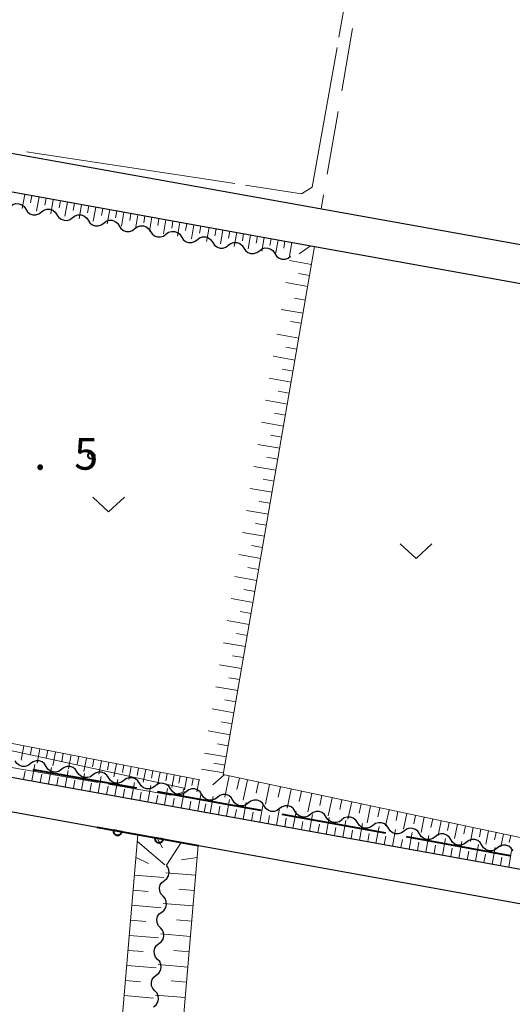
# Model space of a CAD drawing. Units: metres. Extents: x -76000 to -73996, y 39000 to 40500.
# Drawn here: x -74426 to -74367, y 39371 to 39488 of the extents above; entities that cross this region are included whole.
import ezdxf

# ---------------------------------------------------------------- set-up
doc = ezdxf.new("R2010")
doc.units = ezdxf.units.M
for name, color, linetype, lineweight in [('110600_大字・町・丁目界', 7, 'Continuous', 40), ('210100_道路縁(街区線)', 7, 'Continuous', 30), ('510200_細流', 7, 'Continuous', 30), ('610111_人工斜面(上)', 7, 'Continuous', 30), ('610199_人工斜面(ヒゲ)', 7, 'Continuous', 30), ('611100_コンクリート被覆(直落)', 7, 'Continuous', 30), ('630200_耕地界', 7, 'Continuous', 30), ('631300_畑', 7, 'Continuous', 13), ('710300_等高線(補助曲線)', 7, 'Continuous', 13), ('731200_図化機測定による標高点', 7, 'Continuous', 40)]:
    doc.layers.add(name, color=color, linetype=linetype, lineweight=lineweight)
doc.styles.add('Style-WORKING', font='MS Gothic.ttf')

msp = doc.modelspace()

# ---------------------------------------------------------------- linework, layer by layer
at = {"layer": '110600_大字・町・丁目界', "linetype": 'Continuous', "lineweight": 40}
for p, q in [((-74424.073, 39399.169), (-74411.768, 39396.967)), ((-74394.544, 39393.873), (-74382.244, 39391.648)), ((-74379.784, 39391.203), (-74367.483, 39388.978))]:
    msp.add_line(p, q, dxfattribs=at)
at = {"layer": '110600_大字・町・丁目界', "linetype": 'Continuous', "lineweight": 40, "flags": 128}
msp.add_lwpolyline([(-74409.308, 39396.527), (-74400.83, 39395.01), (-74397.004, 39394.318)], dxfattribs=at)
at = {"layer": '210100_道路縁(街区線)', "linetype": 'Continuous', "lineweight": 30, "flags": 128}
for points in [[(-74227.84, 39437.36), (-74229.92, 39436.87), (-74268.99, 39443.88), (-74389.61, 39465.49), (-74430.37, 39472.78), (-74485.26, 39482.67)], [(-74486.15, 39478.29), (-74431.13, 39468.38), (-74390.41, 39461.04), (-74269.79, 39439.43), (-74230.8, 39432.44), (-74229.71, 39432.2)], [(-74510.66, 39413.39), (-74298.59, 39375.13), (-74281.58, 39371.76), (-74240.52, 39363.62)], [(-74510.28, 39409.24), (-74306.62, 39372.5)]]:
    msp.add_lwpolyline(points, dxfattribs=at)
at = {"layer": '510200_細流', "linetype": 'Continuous', "lineweight": 30, "flags": 128}
for points in [[(-74426.733, 39465.836), (-74426.439, 39466.056), (-74426.09, 39466.169), (-74425.722, 39466.164), (-74425.376, 39466.042), (-74425.087, 39465.816), (-74424.887, 39465.508)], [(-74424.887, 39465.508), (-74424.687, 39465.2), (-74424.398, 39464.974), (-74424.052, 39464.852), (-74423.684, 39464.847), (-74423.335, 39464.96), (-74423.041, 39465.18)], [(-74423.041, 39465.18), (-74422.747, 39465.4), (-74422.398, 39465.513), (-74422.03, 39465.508), (-74421.684, 39465.386), (-74421.395, 39465.16), (-74421.195, 39464.852)], [(-74421.195, 39464.852), (-74420.995, 39464.544), (-74420.706, 39464.318), (-74420.36, 39464.196), (-74419.992, 39464.191), (-74419.643, 39464.304), (-74419.349, 39464.524)], [(-74419.349, 39464.524), (-74419.055, 39464.744), (-74418.706, 39464.856), (-74418.338, 39464.852), (-74417.992, 39464.73), (-74417.703, 39464.504), (-74417.503, 39464.196)], [(-74417.503, 39464.196), (-74417.303, 39463.888), (-74417.014, 39463.662), (-74416.668, 39463.54), (-74416.3, 39463.535), (-74415.951, 39463.648), (-74415.657, 39463.868)], [(-74415.657, 39463.868), (-74415.363, 39464.088), (-74415.014, 39464.2), (-74414.646, 39464.196), (-74414.3, 39464.073), (-74414.011, 39463.847), (-74413.811, 39463.54)], [(-74413.811, 39463.54), (-74413.61, 39463.232), (-74413.322, 39463.006), (-74412.976, 39462.883), (-74412.608, 39462.879), (-74412.259, 39462.992), (-74411.965, 39463.212)], [(-74411.965, 39463.212), (-74411.671, 39463.431), (-74411.321, 39463.544), (-74410.954, 39463.54), (-74410.608, 39463.417), (-74410.319, 39463.191), (-74410.119, 39462.883)], [(-74410.119, 39462.883), (-74409.918, 39462.576), (-74409.629, 39462.35), (-74409.283, 39462.227), (-74408.916, 39462.223), (-74408.566, 39462.335), (-74408.272, 39462.555)], [(-74408.272, 39462.555), (-74407.978, 39462.775), (-74407.629, 39462.888), (-74407.261, 39462.883), (-74406.916, 39462.761), (-74406.627, 39462.535), (-74406.426, 39462.227)], [(-74406.426, 39462.227), (-74406.226, 39461.919), (-74405.937, 39461.693), (-74405.591, 39461.571), (-74405.223, 39461.567), (-74404.874, 39461.679), (-74404.58, 39461.899)], [(-74404.58, 39461.899), (-74404.286, 39462.119), (-74403.937, 39462.232), (-74403.569, 39462.227), (-74403.223, 39462.105), (-74402.934, 39461.879), (-74402.734, 39461.571)], [(-74402.734, 39461.571), (-74402.534, 39461.263), (-74402.245, 39461.037), (-74401.899, 39460.915), (-74401.531, 39460.91), (-74401.182, 39461.023), (-74400.888, 39461.243)], [(-74400.888, 39461.243), (-74400.594, 39461.463), (-74400.245, 39461.576), (-74399.877, 39461.571), (-74399.531, 39461.449), (-74399.242, 39461.223), (-74399.042, 39460.915)], [(-74399.042, 39460.915), (-74398.842, 39460.607), (-74398.553, 39460.381), (-74398.207, 39460.259), (-74397.839, 39460.254), (-74397.49, 39460.367), (-74397.196, 39460.587)], [(-74397.196, 39460.587), (-74396.902, 39460.807), (-74396.553, 39460.919), (-74396.185, 39460.915), (-74395.839, 39460.793), (-74395.55, 39460.567), (-74395.35, 39460.259)], [(-74395.35, 39460.259), (-74395.15, 39459.951), (-74394.861, 39459.725), (-74394.515, 39459.603), (-74394.147, 39459.598), (-74393.798, 39459.711), (-74393.504, 39459.931)], [(-74393.504, 39459.931), (-74393.499, 39459.934)], [(-74424.322, 39399.849), (-74424.616, 39399.63), (-74424.966, 39399.518), (-74425.334, 39399.523), (-74425.679, 39399.647), (-74425.968, 39399.874), (-74426.167, 39400.182)], [(-74422.477, 39399.516), (-74422.676, 39399.824), (-74422.964, 39400.051), (-74423.31, 39400.174), (-74423.678, 39400.18), (-74424.027, 39400.068), (-74424.322, 39399.849)], [(-74420.631, 39399.183), (-74420.926, 39398.964), (-74421.275, 39398.852), (-74421.643, 39398.857), (-74421.989, 39398.981), (-74422.277, 39399.208), (-74422.477, 39399.516)], [(-74418.786, 39398.85), (-74418.986, 39399.158), (-74419.274, 39399.385), (-74419.619, 39399.508), (-74419.987, 39399.514), (-74420.337, 39399.402), (-74420.631, 39399.183)], [(-74416.941, 39398.517), (-74417.236, 39398.298), (-74417.585, 39398.186), (-74417.953, 39398.191), (-74418.298, 39398.315), (-74418.587, 39398.542), (-74418.786, 39398.85)], [(-74415.096, 39398.184), (-74415.295, 39398.492), (-74415.583, 39398.719), (-74415.929, 39398.842), (-74416.297, 39398.848), (-74416.646, 39398.736), (-74416.941, 39398.517)], [(-74413.251, 39397.851), (-74413.545, 39397.632), (-74413.895, 39397.52), (-74414.262, 39397.525), (-74414.608, 39397.649), (-74414.896, 39397.876), (-74415.096, 39398.184)], [(-74411.405, 39397.518), (-74411.605, 39397.826), (-74411.893, 39398.053), (-74412.239, 39398.176), (-74412.607, 39398.182), (-74412.956, 39398.07), (-74413.251, 39397.851)], [(-74409.56, 39397.185), (-74409.855, 39396.966), (-74410.204, 39396.854), (-74410.572, 39396.859), (-74410.918, 39396.983), (-74411.206, 39397.21), (-74411.405, 39397.518)], [(-74407.715, 39396.852), (-74407.914, 39397.16), (-74408.203, 39397.387), (-74408.548, 39397.51), (-74408.916, 39397.516), (-74409.266, 39397.404), (-74409.56, 39397.185)], [(-74405.87, 39396.519), (-74406.164, 39396.3), (-74406.514, 39396.188), (-74406.882, 39396.194), (-74407.227, 39396.317), (-74407.516, 39396.544), (-74407.715, 39396.852)], [(-74404.025, 39396.186), (-74404.224, 39396.494), (-74404.512, 39396.721), (-74404.858, 39396.844), (-74405.226, 39396.85), (-74405.575, 39396.738), (-74405.87, 39396.519)], [(-74402.179, 39395.853), (-74402.474, 39395.634), (-74402.823, 39395.522), (-74403.191, 39395.528), (-74403.537, 39395.651), (-74403.825, 39395.878), (-74404.025, 39396.186)], [(-74400.334, 39395.52), (-74400.534, 39395.828), (-74400.822, 39396.055), (-74401.168, 39396.178), (-74401.535, 39396.184), (-74401.885, 39396.072), (-74402.179, 39395.853)], [(-74398.489, 39395.187), (-74398.784, 39394.968), (-74399.133, 39394.856), (-74399.501, 39394.862), (-74399.847, 39394.985), (-74400.135, 39395.212), (-74400.334, 39395.52)], [(-74396.644, 39394.854), (-74396.843, 39395.162), (-74397.132, 39395.389), (-74397.477, 39395.512), (-74397.845, 39395.518), (-74398.194, 39395.406), (-74398.489, 39395.187)], [(-74394.799, 39394.521), (-74395.093, 39394.302), (-74395.443, 39394.19), (-74395.811, 39394.196), (-74396.156, 39394.319), (-74396.444, 39394.546), (-74396.644, 39394.854)], [(-74392.953, 39394.188), (-74393.153, 39394.496), (-74393.441, 39394.723), (-74393.787, 39394.846), (-74394.155, 39394.852), (-74394.504, 39394.74), (-74394.799, 39394.521)], [(-74391.108, 39393.855), (-74391.403, 39393.636), (-74391.752, 39393.524), (-74392.12, 39393.53), (-74392.466, 39393.653), (-74392.754, 39393.88), (-74392.953, 39394.188)], [(-74389.263, 39393.522), (-74389.462, 39393.83), (-74389.751, 39394.057), (-74390.096, 39394.18), (-74390.464, 39394.186), (-74390.814, 39394.074), (-74391.108, 39393.855)], [(-74387.418, 39393.189), (-74387.712, 39392.97), (-74388.062, 39392.858), (-74388.43, 39392.864), (-74388.775, 39392.987), (-74389.064, 39393.214), (-74389.263, 39393.522)], [(-74385.573, 39392.856), (-74385.772, 39393.164), (-74386.06, 39393.391), (-74386.406, 39393.514), (-74386.774, 39393.52), (-74387.123, 39393.408), (-74387.418, 39393.189)], [(-74383.727, 39392.523), (-74384.022, 39392.304), (-74384.371, 39392.192), (-74384.739, 39392.198), (-74385.085, 39392.321), (-74385.373, 39392.548), (-74385.573, 39392.856)], [(-74381.882, 39392.19), (-74382.082, 39392.498), (-74382.37, 39392.725), (-74382.716, 39392.848), (-74383.083, 39392.854), (-74383.433, 39392.742), (-74383.727, 39392.523)], [(-74380.037, 39391.857), (-74380.332, 39391.638), (-74380.681, 39391.526), (-74381.049, 39391.532), (-74381.395, 39391.655), (-74381.683, 39391.882), (-74381.882, 39392.19)], [(-74378.192, 39391.524), (-74378.391, 39391.832), (-74378.68, 39392.059), (-74379.025, 39392.182), (-74379.393, 39392.188), (-74379.742, 39392.076), (-74380.037, 39391.857)], [(-74376.347, 39391.191), (-74376.641, 39390.972), (-74376.991, 39390.86), (-74377.359, 39390.866), (-74377.704, 39390.989), (-74377.992, 39391.216), (-74378.192, 39391.524)], [(-74374.502, 39390.858), (-74374.701, 39391.166), (-74374.989, 39391.393), (-74375.335, 39391.516), (-74375.703, 39391.522), (-74376.052, 39391.41), (-74376.347, 39391.191)], [(-74372.656, 39390.525), (-74372.951, 39390.306), (-74373.3, 39390.194), (-74373.668, 39390.2), (-74374.014, 39390.323), (-74374.302, 39390.55), (-74374.502, 39390.858)], [(-74370.811, 39390.192), (-74371.011, 39390.5), (-74371.299, 39390.727), (-74371.644, 39390.85), (-74372.012, 39390.856), (-74372.362, 39390.744), (-74372.656, 39390.525)], [(-74368.966, 39389.859), (-74369.261, 39389.64), (-74369.61, 39389.528), (-74369.978, 39389.534), (-74370.323, 39389.657), (-74370.612, 39389.884), (-74370.811, 39390.192)], [(-74367.121, 39389.526), (-74367.32, 39389.834), (-74367.608, 39390.061), (-74367.954, 39390.184), (-74368.322, 39390.19), (-74368.671, 39390.078), (-74368.966, 39389.859)], [(-74408.462, 39386.008), (-74408.174, 39386.235), (-74407.975, 39386.543), (-74407.884, 39386.899), (-74407.913, 39387.266), (-74408.057, 39387.603), (-74408.218, 39387.782)], [(-74408.622, 39384.139), (-74408.867, 39384.412), (-74409.011, 39384.75), (-74409.04, 39385.117), (-74408.949, 39385.472), (-74408.75, 39385.78), (-74408.462, 39386.008)], [(-74408.781, 39382.271), (-74408.493, 39382.499), (-74408.294, 39382.807), (-74408.203, 39383.162), (-74408.232, 39383.529), (-74408.376, 39383.867), (-74408.622, 39384.139)], [(-74408.94, 39380.403), (-74409.186, 39380.676), (-74409.33, 39381.013), (-74409.359, 39381.38), (-74409.268, 39381.736), (-74409.069, 39382.044), (-74408.781, 39382.271)], [(-74409.1, 39378.535), (-74408.811, 39378.762), (-74408.612, 39379.07), (-74408.522, 39379.426), (-74408.551, 39379.793), (-74408.695, 39380.13), (-74408.94, 39380.403)], [(-74409.259, 39376.667), (-74409.505, 39376.94), (-74409.649, 39377.277), (-74409.678, 39377.644), (-74409.587, 39377.999), (-74409.388, 39378.308), (-74409.1, 39378.535)], [(-74409.419, 39374.798), (-74409.13, 39375.026), (-74408.931, 39375.334), (-74408.841, 39375.69), (-74408.87, 39376.056), (-74409.013, 39376.394), (-74409.259, 39376.667)], [(-74409.578, 39372.93), (-74409.824, 39373.203), (-74409.968, 39373.541), (-74409.996, 39373.907), (-74409.906, 39374.263), (-74409.707, 39374.571), (-74409.419, 39374.798)], [(-74409.737, 39371.062), (-74409.449, 39371.289), (-74409.25, 39371.598), (-74409.16, 39371.953), (-74409.188, 39372.32), (-74409.332, 39372.657), (-74409.578, 39372.93)]]:
    msp.add_lwpolyline(points, dxfattribs=at)
at = {"layer": '610111_人工斜面(上)', "linetype": 'Continuous', "lineweight": 13, "flags": 128}
for points in [[(-74281.58, 39371.76), (-74298.59, 39375.13), (-74403.63, 39394.08), (-74479.2, 39407.72), (-74510.66, 39413.39), (-74493.3, 39477.44), (-74490.86, 39479.12)], [(-74487.52, 39478.54), (-74486.15, 39478.29), (-74431.13, 39468.38), (-74390.65, 39461.08)], [(-74390.65, 39461.08), (-74401.47, 39398.54)], [(-74404.27, 39397.91), (-74441.84, 39405.2)], [(-74401.47, 39398.54), (-74364.77, 39390.78)], [(-74423.82, 39248.33), (-74411.59, 39391.43), (-74404.46, 39390.15)], [(-74404.46, 39390.15), (-74427.51, 39119.83), (-74434.74, 39120.45)]]:
    msp.add_lwpolyline(points, dxfattribs=at)
at = {"layer": '610199_人工斜面(ヒゲ)', "linetype": 'Continuous', "lineweight": 13, "flags": 128}
for points in [[(-74425.01, 39467.27), (-74425.31, 39465.58)], [(-74424.16, 39467.12), (-74424.32, 39466.28)], [(-74423.32, 39466.97), (-74423.62, 39465.28)], [(-74422.48, 39466.82), (-74422.63, 39465.97)], [(-74421.63, 39466.66), (-74421.94, 39464.98)], [(-74420.79, 39466.51), (-74420.94, 39465.67)], [(-74419.95, 39466.36), (-74420.25, 39464.68)], [(-74419.11, 39466.21), (-74419.26, 39465.37)], [(-74418.27, 39466.06), (-74418.57, 39464.38)], [(-74417.43, 39465.91), (-74417.58, 39465.07)], [(-74416.6, 39465.76), (-74416.9, 39464.09)], [(-74415.76, 39465.61), (-74415.91, 39464.77)], [(-74414.92, 39465.46), (-74415.23, 39463.79)], [(-74414.09, 39465.31), (-74414.24, 39464.47)], [(-74413.26, 39465.16), (-74413.56, 39463.49)], [(-74412.42, 39465.01), (-74412.57, 39464.17)], [(-74411.59, 39464.86), (-74411.89, 39463.19)], [(-74410.76, 39464.71), (-74410.91, 39463.88)], [(-74409.93, 39464.56), (-74410.23, 39462.9)], [(-74409.1, 39464.41), (-74409.25, 39463.58)], [(-74408.27, 39464.26), (-74408.57, 39462.6)], [(-74407.45, 39464.11), (-74407.59, 39463.28)], [(-74406.62, 39463.96), (-74406.92, 39462.31)], [(-74405.79, 39463.81), (-74405.94, 39462.99)], [(-74404.97, 39463.66), (-74405.26, 39462.02)], [(-74404.14, 39463.51), (-74404.29, 39462.69)], [(-74403.15, 39463.34), (-74403.45, 39461.69)], [(-74402.33, 39463.19), (-74402.48, 39462.37)], [(-74401.51, 39463.04), (-74401.81, 39461.4)], [(-74400.69, 39462.89), (-74400.84, 39462.07)], [(-74399.87, 39462.74), (-74400.17, 39461.11)], [(-74399.06, 39462.6), (-74399.2, 39461.78)], [(-74398.24, 39462.45), (-74398.53, 39460.82)], [(-74397.42, 39462.3), (-74397.57, 39461.49)], [(-74396.61, 39462.16), (-74396.9, 39460.53)], [(-74395.79, 39462.01), (-74395.94, 39461.2)], [(-74394.98, 39461.86), (-74395.27, 39460.24)], [(-74394.17, 39461.72), (-74394.31, 39460.9)], [(-74393.33, 39461.57), (-74393.62, 39459.94)], [(-74391.15, 39461.17), (-74392.47, 39460.23)], [(-74391.01, 39458.97), (-74393.62, 39459.42)], [(-74391.24, 39457.67), (-74392.54, 39457.89)], [(-74391.46, 39456.36), (-74394.07, 39456.82)], [(-74391.74, 39454.75), (-74393.05, 39454.98)], [(-74392.01, 39453.2), (-74394.62, 39453.65)], [(-74392.22, 39452), (-74393.52, 39452.22)], [(-74392.52, 39450.25), (-74395.13, 39450.7)], [(-74392.75, 39448.94), (-74394.05, 39449.17)], [(-74392.97, 39447.64), (-74395.58, 39448.09)], [(-74393.2, 39446.34), (-74394.5, 39446.56)], [(-74393.42, 39445.03), (-74396.03, 39445.48)], [(-74393.65, 39443.73), (-74394.95, 39443.95)], [(-74393.87, 39442.42), (-74396.48, 39442.88)], [(-74394.1, 39441.12), (-74395.41, 39441.34)], [(-74394.33, 39439.81), (-74396.94, 39440.27)], [(-74394.55, 39438.51), (-74395.86, 39438.74)], [(-74394.78, 39437.2), (-74397.39, 39437.66)], [(-74395, 39435.9), (-74396.31, 39436.13)], [(-74395.23, 39434.6), (-74397.84, 39435.05)], [(-74395.46, 39433.29), (-74396.76, 39433.52)], [(-74395.68, 39431.99), (-74398.29, 39432.44)], [(-74395.91, 39430.68), (-74397.21, 39430.91)], [(-74396.13, 39429.38), (-74398.74, 39429.83)], [(-74396.58, 39426.77), (-74399.19, 39427.22)], [(-74396.36, 39428.07), (-74397.66, 39428.3)], [(-74396.81, 39425.46), (-74398.12, 39425.69)], [(-74397.04, 39424.16), (-74399.65, 39424.61)], [(-74397.26, 39422.85), (-74398.57, 39423.08)], [(-74397.49, 39421.55), (-74400.1, 39422)], [(-74397.71, 39420.24), (-74399.02, 39420.47)], [(-74397.94, 39418.93), (-74400.55, 39419.39)], [(-74398.39, 39416.32), (-74401, 39416.78)], [(-74398.17, 39417.63), (-74399.47, 39417.85)], [(-74398.62, 39415.02), (-74399.92, 39415.24)], [(-74398.84, 39413.71), (-74401.46, 39414.16)], [(-74399.07, 39412.41), (-74400.38, 39412.63)], [(-74399.3, 39411.1), (-74401.91, 39411.55)], [(-74399.52, 39409.8), (-74400.83, 39410.02)], [(-74399.75, 39408.49), (-74402.36, 39408.94)], [(-74399.97, 39407.18), (-74401.28, 39407.41)], [(-74400.2, 39405.88), (-74402.81, 39406.33)], [(-74400.43, 39404.57), (-74401.73, 39404.8)], [(-74400.65, 39403.26), (-74403.27, 39403.72)], [(-74425.13, 39401.95), (-74425.46, 39400.26)], [(-74424.18, 39401.77), (-74424.37, 39400.83)], [(-74423.24, 39401.59), (-74423.56, 39399.92)], [(-74400.88, 39401.96), (-74402.18, 39402.18)], [(-74422.3, 39401.41), (-74422.48, 39400.48)], [(-74421.37, 39401.22), (-74421.69, 39399.58)], [(-74420.45, 39401.05), (-74420.63, 39400.13)], [(-74419.53, 39400.87), (-74419.84, 39399.24)], [(-74418.62, 39400.69), (-74418.79, 39399.79)], [(-74417.71, 39400.51), (-74418.02, 39398.92)], [(-74401.1, 39400.65), (-74403.72, 39401.1)], [(-74424.17, 39397.79), (-74423.81, 39399.76)], [(-74422.2, 39397.44), (-74421.85, 39399.4)], [(-74416.81, 39400.34), (-74416.98, 39399.45)], [(-74415.91, 39400.17), (-74416.22, 39398.59)], [(-74415.03, 39399.99), (-74415.2, 39399.11)], [(-74414.14, 39399.82), (-74414.44, 39398.27)], [(-74413.27, 39399.65), (-74413.44, 39398.78)], [(-74412.4, 39399.48), (-74412.69, 39397.95)], [(-74411.53, 39399.32), (-74411.7, 39398.46)], [(-74401.43, 39398.76), (-74404.05, 39399.21)], [(-74401.27, 39399.68), (-74402.58, 39399.9)], [(-74425.15, 39397.97), (-74424.98, 39398.95)], [(-74423.19, 39397.61), (-74423.01, 39398.6)], [(-74421.22, 39397.26), (-74421.04, 39398.24)], [(-74420.24, 39397.08), (-74419.88, 39399.05)], [(-74418.27, 39396.73), (-74417.92, 39398.69)], [(-74416.3, 39396.37), (-74415.95, 39398.34)], [(-74410.67, 39399.15), (-74410.96, 39397.64)], [(-74409.82, 39398.98), (-74409.99, 39398.14)], [(-74408.97, 39398.82), (-74409.26, 39397.33)], [(-74408.13, 39398.65), (-74408.29, 39397.82)], [(-74407.29, 39398.49), (-74407.57, 39397.03)], [(-74406.58, 39398.35), (-74406.74, 39397.53)], [(-74405.8, 39398.2), (-74406.08, 39396.76)], [(-74405.04, 39398.05), (-74405.2, 39397.24)], [(-74401.38, 39398.52), (-74402.7, 39397.33)], [(-74400.76, 39398.39), (-74401.28, 39395.89)], [(-74399.57, 39398.14), (-74399.85, 39396.8)], [(-74419.25, 39396.9), (-74419.08, 39397.89)], [(-74417.29, 39396.55), (-74417.11, 39397.53)], [(-74415.32, 39396.19), (-74415.14, 39397.18)], [(-74414.34, 39396.02), (-74413.98, 39397.98)], [(-74412.37, 39395.66), (-74412.02, 39397.63)], [(-74410.41, 39395.31), (-74410.05, 39397.27)], [(-74408.44, 39394.95), (-74408.08, 39396.92)], [(-74404.34, 39397.92), (-74404.62, 39396.5)], [(-74398.61, 39397.93), (-74399.12, 39395.5)], [(-74397.29, 39397.66), (-74397.57, 39396.36)], [(-74395.98, 39397.38), (-74396.48, 39395.03)], [(-74394.71, 39397.11), (-74394.98, 39395.86)], [(-74413.35, 39395.84), (-74413.18, 39396.82)], [(-74411.39, 39395.48), (-74411.21, 39396.47)], [(-74409.42, 39395.13), (-74409.25, 39396.11)], [(-74407.46, 39394.78), (-74407.28, 39395.76)], [(-74406.47, 39394.6), (-74406.12, 39396.56)], [(-74404.51, 39394.24), (-74404.15, 39396.21)], [(-74403.05, 39393.98), (-74402.69, 39395.95)], [(-74393.44, 39396.84), (-74393.92, 39394.57)], [(-74392.21, 39396.58), (-74392.46, 39395.36)], [(-74390.97, 39396.32), (-74391.44, 39394.12)], [(-74389.77, 39396.07), (-74390.02, 39394.89)], [(-74388.58, 39395.81), (-74389.03, 39393.68)], [(-74405.49, 39394.42), (-74405.31, 39395.4)], [(-74403.73, 39394.1), (-74403.56, 39395.09)], [(-74402.06, 39393.8), (-74401.89, 39394.79)], [(-74401.08, 39393.62), (-74400.72, 39395.59)], [(-74399.11, 39393.27), (-74398.76, 39395.24)], [(-74397.14, 39392.91), (-74396.79, 39394.88)], [(-74387.42, 39395.57), (-74387.66, 39394.42)], [(-74386.25, 39395.32), (-74386.69, 39393.26)], [(-74385.13, 39395.08), (-74385.36, 39393.97)], [(-74384, 39394.84), (-74384.42, 39392.85)], [(-74382.91, 39394.61), (-74383.14, 39393.54)], [(-74400.1, 39393.45), (-74399.92, 39394.43)], [(-74398.13, 39393.09), (-74397.95, 39394.08)], [(-74396.16, 39392.74), (-74395.98, 39393.72)], [(-74395.18, 39392.56), (-74394.82, 39394.53)], [(-74393.21, 39392.2), (-74392.85, 39394.17)], [(-74391.24, 39391.85), (-74390.88, 39393.82)], [(-74389.27, 39391.49), (-74388.92, 39393.46)], [(-74381.82, 39394.38), (-74382.23, 39392.46)], [(-74380.76, 39394.16), (-74380.98, 39393.11)], [(-74379.7, 39393.93), (-74380.09, 39392.07)], [(-74378.67, 39393.72), (-74378.88, 39392.7)], [(-74377.64, 39393.5), (-74378.02, 39391.7)], [(-74394.19, 39392.38), (-74394.01, 39393.37)], [(-74392.22, 39392.03), (-74392.05, 39393.01)], [(-74390.26, 39391.67), (-74390.08, 39392.66)], [(-74388.29, 39391.32), (-74388.11, 39392.3)], [(-74387.31, 39391.14), (-74386.95, 39393.11)], [(-74385.34, 39390.78), (-74384.98, 39392.75)], [(-74383.37, 39390.43), (-74383.01, 39392.4)], [(-74376.64, 39393.29), (-74376.85, 39392.3)], [(-74375.65, 39393.08), (-74376.01, 39391.33)], [(-74374.68, 39392.87), (-74374.88, 39391.92)], [(-74373.71, 39392.67), (-74374.07, 39390.98)], [(-74372.77, 39392.47), (-74372.97, 39391.54)], [(-74371.83, 39392.27), (-74372.18, 39390.64)], [(-74386.32, 39390.96), (-74386.14, 39391.95)], [(-74384.35, 39390.61), (-74384.18, 39391.59)], [(-74382.38, 39390.25), (-74382.21, 39391.24)], [(-74381.4, 39390.07), (-74381.05, 39392.04)], [(-74379.43, 39389.72), (-74379.08, 39391.69)], [(-74377.46, 39389.36), (-74377.11, 39391.33)], [(-74370.92, 39392.08), (-74371.11, 39391.18)], [(-74370.01, 39391.89), (-74370.35, 39390.31)], [(-74369.13, 39391.7), (-74369.31, 39390.83)], [(-74368.24, 39391.51), (-74368.57, 39389.99)], [(-74367.39, 39391.33), (-74367.57, 39390.49)], [(-74411.66, 39390.63), (-74408.4, 39387.86)], [(-74409.33, 39391.02), (-74408.67, 39389.86)], [(-74406.48, 39390.51), (-74408.2, 39387.84)], [(-74380.42, 39389.9), (-74380.24, 39390.88)], [(-74378.45, 39389.54), (-74378.27, 39390.53)], [(-74376.48, 39389.19), (-74376.3, 39390.17)], [(-74375.5, 39389.01), (-74375.14, 39390.98)], [(-74373.53, 39388.65), (-74373.17, 39390.62)], [(-74371.56, 39388.3), (-74371.21, 39390.27)], [(-74369.6, 39387.94), (-74369.24, 39389.91)], [(-74411.82, 39388.72), (-74410.33, 39388.03)], [(-74374.51, 39388.83), (-74374.34, 39389.82)], [(-74372.55, 39388.48), (-74372.37, 39389.46)], [(-74370.58, 39388.12), (-74370.4, 39389.11)], [(-74368.61, 39387.77), (-74368.44, 39388.75)], [(-74367.63, 39387.59), (-74367.28, 39389.56)], [(-74404.58, 39388.71), (-74406.43, 39388.46)], [(-74412, 39386.65), (-74408.53, 39386.35)], [(-74404.76, 39386.62), (-74408.28, 39386.92)], [(-74412.15, 39384.86), (-74410.37, 39384.71)], [(-74404.92, 39384.81), (-74406.73, 39384.96)], [(-74412.3, 39383.08), (-74408.83, 39382.78)], [(-74405.07, 39383), (-74408.59, 39383.3)], [(-74412.45, 39381.3), (-74410.67, 39381.14)], [(-74405.23, 39381.19), (-74407.03, 39381.35)], [(-74412.61, 39379.51), (-74409.14, 39379.22)], [(-74405.38, 39379.38), (-74408.9, 39379.68)], [(-74412.76, 39377.73), (-74410.98, 39377.58)], [(-74405.53, 39377.57), (-74407.34, 39377.73)], [(-74412.91, 39375.95), (-74409.44, 39375.65)], [(-74405.69, 39375.76), (-74409.21, 39376.06)], [(-74413.06, 39374.16), (-74411.28, 39374.01)], [(-74405.84, 39373.95), (-74407.65, 39374.11)], [(-74406, 39372.14), (-74409.51, 39372.44)], [(-74413.22, 39372.38), (-74409.75, 39372.08)]]:
    msp.add_lwpolyline(points, dxfattribs=at)
at = {"layer": '611100_コンクリート被覆(直落)', "linetype": 'Continuous', "lineweight": 40}
msp.add_line((-74416.47, 39392.31), (-74404.46, 39390.15), dxfattribs=at)
at = {"layer": '611100_コンクリート被覆(直落)', "linetype": 'Continuous', "lineweight": 40, "flags": 128}
for points in [[(-74413.517, 39391.779), (-74414.502, 39391.956), (-74414.507, 39391.912), (-74414.509, 39391.869), (-74414.508, 39391.826), (-74414.502, 39391.782), (-74414.493, 39391.74), (-74414.48, 39391.698), (-74414.464, 39391.658), (-74414.443, 39391.619), (-74414.421, 39391.582), (-74414.393, 39391.547), (-74414.365, 39391.515), (-74414.332, 39391.486), (-74414.297, 39391.459), (-74414.261, 39391.435), (-74414.222, 39391.415), (-74414.182, 39391.399), (-74414.141, 39391.385), (-74414.098, 39391.375), (-74414.054, 39391.37), (-74414.011, 39391.368), (-74413.968, 39391.369), (-74413.924, 39391.375), (-74413.882, 39391.384), (-74413.84, 39391.397), (-74413.8, 39391.413), (-74413.761, 39391.434), (-74413.724, 39391.456), (-74413.689, 39391.484), (-74413.657, 39391.512), (-74413.628, 39391.545), (-74413.601, 39391.58), (-74413.577, 39391.616), (-74413.557, 39391.655), (-74413.541, 39391.695), (-74413.527, 39391.736)], [(-74408.596, 39390.894), (-74409.581, 39391.071), (-74409.586, 39391.027), (-74409.588, 39390.984), (-74409.587, 39390.941), (-74409.581, 39390.897), (-74409.572, 39390.855), (-74409.559, 39390.813), (-74409.543, 39390.773), (-74409.522, 39390.734), (-74409.5, 39390.697), (-74409.472, 39390.662), (-74409.443, 39390.63), (-74409.411, 39390.601), (-74409.376, 39390.574), (-74409.34, 39390.55), (-74409.301, 39390.53), (-74409.261, 39390.514), (-74409.22, 39390.5), (-74409.177, 39390.49), (-74409.133, 39390.484), (-74409.09, 39390.483), (-74409.047, 39390.484), (-74409.003, 39390.49), (-74408.961, 39390.499), (-74408.919, 39390.512), (-74408.879, 39390.528), (-74408.84, 39390.549), (-74408.803, 39390.571), (-74408.768, 39390.599), (-74408.736, 39390.627), (-74408.707, 39390.66), (-74408.68, 39390.695), (-74408.656, 39390.731), (-74408.636, 39390.77), (-74408.62, 39390.81), (-74408.606, 39390.851)]]:
    msp.add_lwpolyline(points, close=True, dxfattribs=at)
at = {"layer": '630200_耕地界', "linetype": 'Continuous', "lineweight": 13}
for p, q in [((-74386.152, 39486.919), (-74387.437, 39479.529)), ((-74387.865, 39477.066), (-74389.149, 39469.677)), ((-74389.577, 39467.214), (-74389.87, 39465.53))]:
    msp.add_line(p, q, dxfattribs=at)
at = {"layer": '631300_畑', "linetype": 'Continuous', "lineweight": 13, "flags": 128}
for points in [[(-74416.955, 39431.425), (-74415.08, 39429.675), (-74413.205, 39431.425)], [(-74380.495, 39425.875), (-74378.62, 39424.125), (-74376.745, 39425.875)]]:
    msp.add_lwpolyline(points, dxfattribs=at)
at = {"layer": '710300_等高線(補助曲線)', "linetype": 'Continuous', "lineweight": 13}
for p, q in [((-74383.344, 39510.492, 7), (-74387.757, 39485.885, 7)), ((-74400.088, 39468.545, 7), (-74424.801, 39472.321, 7)), ((-74440.937, 39401.858, 7), (-74416.299, 39397.618, 7)), ((-74406.24, 39396.59, 7), (-74406.23, 39396.63, 7)), ((-74406.19, 39396.73, 7), (-74406.23, 39396.63, 7)), ((-74406.17, 39396.78, 7), (-74406.19, 39396.73, 7))]:
    msp.add_line(p, q, dxfattribs=at)
at = {"layer": '710300_等高線(補助曲線)', "linetype": 'Continuous', "lineweight": 13, "elevation": 7, "flags": 128}
for points in [[(-74387.978, 39484.655), (-74390.94, 39468.14), (-74392.2, 39467.34), (-74398.852, 39468.356)], [(-74406.17, 39396.78), (-74406.11, 39396.94), (-74430.38, 39402.178)], [(-74415.067, 39397.406), (-74407.65, 39396.13), (-74406.31, 39396.41), (-74406.24, 39396.59)]]:
    msp.add_lwpolyline(points, dxfattribs=at)
at = {"layer": '731200_図化機測定による標高点', "linetype": 'Continuous', "lineweight": 40}
msp.add_circle((-74417.14, 39436.33, 7.5), 0.375, dxfattribs=at)

# ---------------------------------------------------------------- texts
at = {"layer": '731200_図化機測定による標高点', "linetype": 'Continuous', "lineweight": 40, "style": 'Style-WORKING'}
for s, p in [('5', (-74419.15, 39434.66, -9.999)), ('.', (-74423.9, 39434.66, -9.999))]:
    msp.add_text(s, height=3.75, dxfattribs=at).set_placement(p)

doc.saveas('drawing.dxf')
